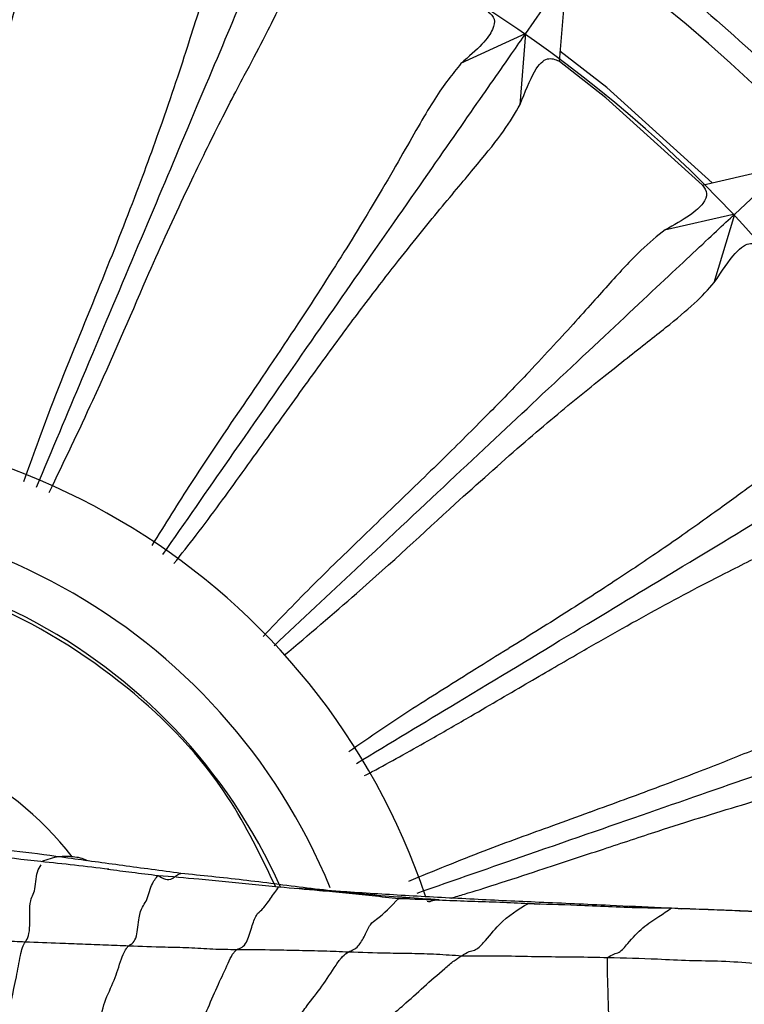
# Model space of a CAD drawing. Units: millimetres. Extents: x 70 to 4155, y 102 to 2723.
# Drawn here: x 2354 to 2388, y 662 to 707 of the extents above; entities that cross this region are included whole.
import ezdxf

# ---------------------------------------------------------------- set-up
doc = ezdxf.new("R2010")
doc.units = ezdxf.units.MM
doc.header["$LTSCALE"] = 10

msp = doc.modelspace()

# ---------------------------------------------------------------- linework, layer by layer
at = {"color": 7, "linetype": 'Continuous', "lineweight": 25}
for p, q in [((2377.576, 706.782), (2379.45, 709.474)), ((2379.45, 709.473), (2379.11, 705.484)), ((2377.575, 706.782), (2374.555, 705.384)), ((2377.309, 703.467), (2377.576, 706.782)), ((2385.74, 699.75), (2389.633, 700.658)), ((2387.242, 698.415), (2389.634, 700.658)), ((2387.241, 698.414), (2384, 697.676)), ((2386.296, 695.243), (2387.242, 698.415))]:
    msp.add_line(p, q, dxfattribs=at)
at = {"color": 8, "linetype": 'Continuous', "lineweight": 25}
for p, q in [((2371.694, 666.726), (2372.186, 666.763)), ((2377.691, 666.495), (2378.222, 666.466)), ((2384.324, 666.288), (2384.772, 666.248))]:
    msp.add_line(p, q, dxfattribs=at)
at = {"color": 7, "linetype": 'Continuous', "lineweight": 25, "flags": 128}
for points in [[(2386.197, 699.857), (2381.317, 704.275), (2379.15, 705.957)], [(2385.737, 699.76), (2381.28, 703.789), (2379.13, 705.476)]]:
    msp.add_lwpolyline(points, dxfattribs=at)
at = {"color": 7, "linetype": 'Continuous', "lineweight": 25}
for centre, radius, start, end in [((2342.603, 656.618), 66, 7.75137, 162.63547), ((2342.603, 656.618), 61.1, 8.93909, 65.29792), ((2342.603, 656.618), 32, 18.6062, 177.8865), ((2342.529, 656.715), 25.923, 23.9691, 178.4577), ((2342.603, 656.618), 66, 162.63547, 351.14287), ((2345.377, 660.126), 14.073, 37.2614, 66.4287)]:
    msp.add_arc(centre, radius, start, end, dxfattribs=at)
at = {"color": 8, "linetype": 'Continuous', "lineweight": 25}
msp.add_arc((2342.603, 656.618), 28, 22.2323, 177.8865, dxfattribs=at)
for points, knots in [([(2278.607, 676.63), (2279.466, 679.079), (2281.182, 683.976), (2285.349, 691.929), (2291.248, 700.21), (2299.288, 708.226), (2308.575, 714.749), (2318.811, 719.655), (2329.735, 722.735), (2340.963, 723.966), (2352.24, 723.295), (2363.241, 720.737), (2373.721, 716.378), (2383.301, 710.29), (2391.746, 702.709), (2398.785, 693.795), (2404.191, 683.837), (2407.664, 674.27), (2408.515, 667.989), (2408.86, 665.445)], [0, 0, 0, 0, 0.042906, 0.085812, 0.148149, 0.210486, 0.272819, 0.335151, 0.397482, 0.459813, 0.521264, 0.583591, 0.645918, 0.708254, 0.77059, 0.832925, 0.895259, 0.957587, 1, 1, 1, 1]), ([(2354.411, 664.722), (2354.466, 664.801), (2354.577, 664.956), (2354.628, 665.561), (2354.584, 666.754), (2354.874, 666.866), (2354.913, 667.966), (2355.081, 668.187), (2355.148, 668.275)], [0, 0, 0, 0, 0.0940742, 0.1865988, 0.3336846, 0.6015943, 0.8415129, 1, 1, 1, 1]), ([(2358.218, 668.081), (2358.591, 668.033), (2359.357, 667.934), (2360.146, 667.84), (2360.551, 667.793)], [0, 0, 0, 0, 0.487297, 1, 1, 1, 1]), ([(2360.551, 667.793), (2360.658, 667.725), (2360.85, 667.605), (2361.225, 667.585), (2361.477, 667.878), (2361.597, 667.874), (2361.601, 667.874)], [0, 0, 0, 0, 0.385292, 0.687254, 0.990186, 1, 1, 1, 1]), ([(2367.326, 667.165), (2367.365, 667.183), (2367.407, 667.202), (2367.447, 667.2), (2367.449, 667.2)], [0, 0, 0, 0, 0.9404424, 1, 1, 1, 1]), ([(2373.008, 666.592), (2373.008, 666.592), (2373.181, 666.544), (2373.379, 666.727), (2373.555, 666.648), (2373.563, 666.645)], [0, 0, 0, 0, 0.00263, 0.953376, 1, 1, 1, 1])]:
    msp.add_open_spline(points, degree=3, knots=knots, dxfattribs=at)
at = {"color": 7, "linetype": 'Continuous', "lineweight": 25}
for points, knots in [([(2351.572, 698.198), (2351.872, 699.588), (2352.459, 702.302), (2353.299, 705.661), (2354.01, 708.223), (2354.546, 710.085), (2354.922, 711.491), (2355.177, 712.612), (2355.231, 713.235), (2355.256, 713.527)], [0, 0, 0, 0, 0.16749, 0.327116, 0.500387, 0.635229, 0.749978, 0.882662, 1, 1, 1, 1]), ([(2354.927, 685.772), (2355.646, 687.478), (2357.281, 691.359), (2359.541, 696.722), (2361.86, 702.227), (2363.868, 706.992), (2365.56, 711.007), (2366.097, 712.281), (2366.382, 712.958)], [0, 0, 0, 0, 0.118875, 0.270473, 0.422067, 0.60642, 0.790782, 1, 1, 1, 1]), ([(2363.719, 710.963), (2363.441, 710.403), (2362.891, 709.294), (2362.017, 706.479), (2360.855, 702.922), (2359.313, 698.744), (2357.557, 694.337), (2355.77, 690.041), (2354.735, 687.153), (2354.328, 686.019)], [0, 0, 0, 0, 0.174072, 0.345019, 0.520609, 0.651952, 0.783354, 0.91486, 1, 1, 1, 1]), ([(2360.019, 695.428), (2360.602, 696.726), (2361.741, 699.26), (2363.261, 702.372), (2364.489, 704.731), (2365.4, 706.441), (2366.06, 707.739), (2366.543, 708.783), (2366.725, 709.382), (2366.81, 709.662)], [0, 0, 0, 0, 0.167502, 0.327129, 0.500388, 0.635239, 0.749978, 0.882655, 1, 1, 1, 1]), ([(2375.836, 707.779), (2375.95, 707.676), (2376.169, 707.475), (2376.079, 706.978), (2375.664, 706.34), (2374.93, 705.703), (2374.572, 705.392)], [0, 0, 0, 0, 0.261171, 0.504802, 0.757854, 1, 1, 1, 1]), ([(2360.772, 682.649), (2361.812, 684.142), (2364.2, 687.572), (2367.508, 692.324), (2370.922, 697.227), (2373.877, 701.47), (2376.366, 705.045), (2377.156, 706.179), (2377.576, 706.783)], [0, 0, 0, 0, 0.117079, 0.268986, 0.420888, 0.605618, 0.790355, 1, 1, 1, 1]), ([(2374.571, 705.392), (2374.183, 704.902), (2373.413, 703.931), (2371.972, 701.359), (2370.094, 698.12), (2367.715, 694.353), (2365.079, 690.405), (2362.462, 686.614), (2360.874, 684.047), (2360.266, 683.064)], [0, 0, 0, 0, 0.174682, 0.3462138, 0.5224371, 0.6542419, 0.786106, 0.9180717, 1, 1, 1, 1]), ([(2377.311, 703.485), (2377.538, 704.058), (2377.994, 705.208), (2378.583, 705.718), (2378.934, 705.573), (2379.111, 705.5)], [0, 0, 0, 0, 0.331337, 0.664444, 1, 1, 1, 1]), ([(2361.286, 682.229), (2361.632, 682.666), (2362.741, 684.071), (2364.488, 686.486), (2366.528, 689.327), (2368.405, 691.938), (2370.136, 694.27), (2371.965, 696.641), (2373.784, 698.869), (2375.401, 700.791), (2376.623, 702.303), (2377.082, 703.092), (2377.311, 703.485)], [0, 0, 0, 0, 0.039374, 0.1263, 0.216152, 0.304516, 0.388869, 0.477607, 0.60854, 0.739134, 0.86993, 1, 1, 1, 1]), ([(2385.751, 699.753), (2385.84, 699.628), (2386.012, 699.386), (2385.821, 698.918), (2385.282, 698.381), (2384.433, 697.91), (2384.017, 697.68)], [0, 0, 0, 0, 0.261171, 0.504802, 0.757855, 1, 1, 1, 1]), ([(2365.921, 678.429), (2367.203, 679.63), (2370.206, 682.445), (2374.387, 686.365), (2378.747, 690.451), (2382.519, 693.987), (2385.697, 696.967), (2386.705, 697.912), (2387.242, 698.415)], [0, 0, 0, 0, 0.113526, 0.266046, 0.41856, 0.604033, 0.789513, 1, 1, 1, 1]), ([(2384.017, 697.68), (2383.658, 697.394), (2382.941, 696.824), (2381.62, 695.394), (2379.961, 693.526), (2378.276, 691.685), (2376.848, 690.194), (2375.916, 689.239), (2374.929, 688.247), (2373.869, 687.2), (2372.743, 686.103), (2371.934, 685.321), (2371.088, 684.505), (2370.249, 683.698), (2369.003, 682.49), (2367.396, 680.93), (2366.199, 679.673), (2365.411, 678.847)], [0, 0, 0, 0, 0.1315671, 0.2626779, 0.3927207, 0.5229685, 0.5678587, 0.6110465, 0.6549621, 0.6982157, 0.7424027, 0.7870056, 0.7887319, 0.8351182, 0.8770963, 0.9191107, 1, 1, 1, 1]), ([(2386.296, 695.243), (2386.637, 695.756), (2387.322, 696.786), (2388.004, 697.163), (2388.318, 696.947), (2388.475, 696.839)], [0, 0, 0, 0, 0.331338, 0.664444, 1, 1, 1, 1]), ([(2355.517, 685.529), (2356.208, 686.967), (2357.878, 690.441), (2359.228, 693.585), (2360.019, 695.428)], [0, 0, 0, 0, 0.41398, 1, 1, 1, 1]), ([(2374.3, 684.994), (2375.349, 685.934), (2377.435, 687.802), (2380.089, 690.025), (2382.328, 691.805), (2384.1, 693.189), (2385.453, 694.305), (2386.015, 694.93), (2386.296, 695.243)], [0, 0, 0, 0, 0.165669, 0.329444, 0.500419, 0.668915, 0.834394, 1, 1, 1, 1]), ([(2391.638, 688.172), (2391.313, 688.015), (2390.664, 687.701), (2389.477, 686.903), (2388.072, 685.886), (2386.335, 684.61), (2384.609, 683.386), (2383.073, 682.34), (2381.964, 681.6), (2380.792, 680.835), (2379.539, 680.031), (2378.21, 679.192), (2377.255, 678.595), (2376.258, 677.974), (2375.27, 677.358), (2373.801, 676.436), (2371.855, 675.211), (2370.371, 674.196), (2369.377, 673.515)], [0, 0, 0, 0, 0.104714, 0.208898, 0.312423, 0.41276, 0.52069, 0.56538, 0.608373, 0.65209, 0.695151, 0.739139, 0.783539, 0.785328, 0.83144, 0.873227, 0.915052, 1, 1, 1, 1]), ([(2369.736, 672.977), (2371.311, 673.929), (2374.907, 676.102), (2379.878, 679.107), (2384.991, 682.197), (2389.416, 684.872), (2393.144, 687.125), (2394.327, 687.84), (2394.956, 688.221)], [0, 0, 0, 0, 0.118269, 0.269973, 0.421672, 0.606153, 0.790642, 1, 1, 1, 1]), ([(2370.113, 672.411), (2370.285, 672.502), (2370.882, 672.819), (2371.914, 673.389), (2373.392, 674.219), (2375.376, 675.369), (2377.686, 676.721), (2379.935, 678.032), (2381.873, 679.141), (2383.631, 680.115), (2385.364, 681.046), (2387.275, 682.028), (2389, 682.881), (2390.567, 683.645), (2391.76, 684.262), (2392.711, 684.806), (2393.157, 685.147), (2393.368, 685.308)], [0, 0, 0, 0, 0.013727, 0.047795, 0.084162, 0.135886, 0.215835, 0.288369, 0.3472, 0.410059, 0.477385, 0.550276, 0.659266, 0.739042, 0.835637, 0.922441, 1, 1, 1, 1]), ([(2366.397, 677.984), (2367.532, 678.948), (2370.387, 681.373), (2372.828, 683.632), (2374.3, 684.994)], [0, 0, 0, 0, 0.397375, 1, 1, 1, 1]), ([(2344.079, 682.412), (2342.247, 682.402), (2338.696, 682.384), (2333.725, 681.037), (2329.457, 679.014), (2325.935, 676.495), (2323.108, 673.7), (2320.308, 669.978), (2318.071, 665.383), (2316.882, 660.264), (2316.612, 654.446), (2317.899, 647.703), (2321.838, 640.557), (2327.754, 634.982), (2335.145, 631.429), (2342.05, 630.527), (2347.595, 631.159), (2352.957, 632.655), (2358.817, 636.087), (2363.418, 640.59), (2364.849, 643.828), (2365.218, 644.663)], [0, 0, 0, 0, 0.0496365, 0.0962027, 0.1385991, 0.1775173, 0.2133394, 0.2462758, 0.3038169, 0.350757, 0.3881896, 0.4616399, 0.5340898, 0.6065201, 0.6791702, 0.7535939, 0.7922974, 0.8304056, 0.9040847, 0.9752359, 1, 1, 1, 1]), ([(2365.997, 667.264), (2365.318, 668.679), (2363.643, 672.174), (2359.099, 676.896), (2353.691, 680.197), (2348.465, 681.939), (2345.572, 682.251), (2344.079, 682.412)], [0, 0, 0, 0, 0.1675951, 0.4137185, 0.68893, 0.8394681, 1, 1, 1, 1]), ([(2397.137, 677.286), (2396.847, 677.217), (2396.268, 677.079), (2395.21, 676.679), (2393.976, 676.151), (2392.504, 675.488), (2390.775, 674.716), (2389.063, 673.984), (2387.544, 673.362), (2386.304, 672.869), (2384.994, 672.363), (2383.6, 671.837), (2382.124, 671.293), (2381.072, 670.91), (2379.968, 670.509), (2378.873, 670.112), (2377.243, 669.516), (2375.031, 668.702), (2373.313, 667.994), (2372.145, 667.513)], [0, 0, 0, 0, 0.08694, 0.173343, 0.26044, 0.345902, 0.433789, 0.518553, 0.563054, 0.605868, 0.649404, 0.692732, 0.736087, 0.780304, 0.782027, 0.828, 0.869615, 0.911265, 1, 1, 1, 1]), ([(2372.539, 666.976), (2374.279, 667.58), (2378.25, 668.959), (2383.739, 670.866), (2389.383, 672.825), (2394.267, 674.522), (2398.383, 675.951), (2399.689, 676.404), (2400.383, 676.645)], [0, 0, 0, 0, 0.1183842, 0.2700685, 0.4217478, 0.6062044, 0.7906691, 1, 1, 1, 1]), ([(2374.129, 666.742), (2374.329, 666.802), (2375.019, 667.009), (2376.379, 667.437), (2378.561, 668.149), (2381.102, 668.991), (2383.575, 669.807), (2385.702, 670.489), (2387.624, 671.077), (2389.514, 671.628), (2391.588, 672.192), (2393.453, 672.668), (2395.145, 673.09), (2396.44, 673.446), (2397.484, 673.781), (2397.991, 674.021), (2398.231, 674.135)], [0, 0, 0, 0, 0.015397, 0.052999, 0.106505, 0.189153, 0.26417, 0.324988, 0.389995, 0.459603, 0.535065, 0.647694, 0.730163, 0.830043, 0.919801, 1, 1, 1, 1]), ([(2355.122, 668.43), (2354.308, 668.523), (2352.682, 668.71), (2351.116, 668.862), (2350.334, 668.939)], [0, 0, 0, 0, 0.500836, 1, 1, 1, 1]), ([(2356.384, 668.591), (2355.631, 668.697), (2354.12, 668.911), (2352.75, 669.04), (2352.063, 669.105)], [0, 0, 0, 0, 0.498661, 1, 1, 1, 1]), ([(2358.276, 668.074), (2357.745, 668.138), (2356.688, 668.267), (2355.642, 668.376), (2355.122, 668.43)], [0, 0, 0, 0, 0.502023, 1, 1, 1, 1]), ([(2357.265, 668.471), (2357.263, 668.472), (2357.076, 668.591), (2356.618, 668.66), (2355.894, 668.69), (2355.419, 668.521), (2355.155, 668.426)], [0, 0, 0, 0, 0.003162, 0.306265, 0.613466, 1, 1, 1, 1]), ([(2361.612, 667.881), (2360.699, 668.005), (2358.872, 668.252), (2357.214, 668.478), (2356.384, 668.591)], [0, 0, 0, 0, 0.499418, 1, 1, 1, 1]), ([(2359.199, 664.538), (2359.336, 664.622), (2359.582, 664.773), (2359.646, 665.881), (2359.833, 666.373), (2360.051, 666.615), (2360.24, 667.416), (2360.448, 667.668), (2360.551, 667.793)], [0, 0, 0, 0, 0.173279, 0.310994, 0.431698, 0.557466, 0.780539, 1, 1, 1, 1]), ([(2360.551, 667.793), (2361.181, 667.741), (2362.218, 667.655), (2363.671, 667.499), (2364.904, 667.395), (2365.734, 667.306), (2366.148, 667.261)], [0, 0, 0, 0, 0.340064, 0.560059, 0.780049, 1, 1, 1, 1]), ([(2367.454, 667.203), (2366.456, 667.332), (2364.461, 667.592), (2362.562, 667.785), (2361.612, 667.881)], [0, 0, 0, 0, 0.499798, 1, 1, 1, 1]), ([(2364.206, 664.365), (2364.366, 664.426), (2364.652, 664.535), (2364.873, 665.38), (2365.097, 666.014), (2365.423, 666.227), (2365.753, 666.728), (2366.017, 667.083), (2366.148, 667.261)], [0, 0, 0, 0, 0.175175, 0.311597, 0.43274, 0.55691, 0.778906, 1, 1, 1, 1]), ([(2366.148, 667.261), (2366.773, 667.208), (2367.802, 667.12), (2369.243, 666.987), (2370.46, 666.855), (2371.283, 666.769), (2371.694, 666.726)], [0, 0, 0, 0, 0.340073, 0.560112, 0.780111, 1, 1, 1, 1]), ([(2372.169, 666.848), (2371.204, 666.904), (2369.45, 667.006), (2367.72, 667.134), (2366.942, 667.192)], [0, 0, 0, 0, 0.549575, 1, 1, 1, 1]), ([(2373.57, 666.659), (2372.537, 666.727), (2370.469, 666.862), (2368.46, 667.089), (2367.454, 667.203)], [0, 0, 0, 0, 0.499263, 1, 1, 1, 1]), ([(2369.37, 664.255), (2369.524, 664.314), (2369.797, 664.419), (2370.117, 664.981), (2370.372, 665.57), (2370.91, 665.915), (2371.35, 666.37), (2371.694, 666.726)], [0, 0, 0, 0, 0.175528, 0.310792, 0.433504, 0.55675, 1, 1, 1, 1]), ([(2371.694, 666.726), (2372.37, 666.699), (2373.483, 666.656), (2375.045, 666.597), (2376.368, 666.56), (2377.25, 666.517), (2377.691, 666.495)], [0, 0, 0, 0, 0.339868, 0.559899, 0.779932, 1, 1, 1, 1]), ([(2378.199, 666.545), (2377.191, 666.59), (2375.174, 666.681), (2373.171, 666.792), (2372.169, 666.848)], [0, 0, 0, 0, 0.499694, 1, 1, 1, 1]), ([(2383.831, 666.293), (2383.043, 666.328), (2381.153, 666.412), (2379.287, 666.496), (2378.199, 666.545)], [0, 0, 0, 0, 0.416784, 1, 1, 1, 1]), ([(2374.608, 664.072), (2374.722, 664.148), (2374.929, 664.284), (2375.26, 664.313), (2375.74, 664.783), (2376.509, 665.798), (2377.228, 666.222), (2377.691, 666.495)], [0, 0, 0, 0, 0.096813, 0.174524, 0.309791, 0.55642, 1, 1, 1, 1]), ([(2377.691, 666.495), (2378.438, 666.471), (2379.669, 666.431), (2381.393, 666.353), (2382.856, 666.294), (2383.835, 666.29), (2384.324, 666.288)], [0, 0, 0, 0, 0.340002, 0.560008, 0.779999, 1, 1, 1, 1]), ([(2381.369, 663.994), (2381.463, 664.054), (2381.631, 664.163), (2381.952, 664.225), (2382.398, 664.77), (2382.991, 665.42), (2383.676, 665.843), (2384.126, 666.152), (2384.324, 666.288)], [0, 0, 0, 0, 0.097462, 0.175281, 0.310997, 0.556328, 0.805069, 1, 1, 1, 1]), ([(2384.324, 666.288), (2385.074, 666.26), (2386.31, 666.214), (2388.041, 666.138), (2389.509, 666.085), (2390.489, 666.039), (2390.979, 666.015)], [0, 0, 0, 0, 0.339993, 0.559986, 0.779963, 1, 1, 1, 1]), ([(2391.409, 665.967), (2390.298, 666.018), (2388.076, 666.12), (2385.873, 666.207), (2384.772, 666.251)], [0, 0, 0, 0, 0.5000036, 1, 1, 1, 1]), ([(2349.923, 664.898), (2350.416, 664.889), (2351.228, 664.875), (2352.417, 664.75), (2353.399, 664.768), (2354.074, 664.738), (2354.411, 664.722)], [0, 0, 0, 0, 0.339675, 0.559787, 0.779909, 1, 1, 1, 1]), ([(2353.512, 660.944), (2353.682, 661.658), (2353.927, 662.691), (2354.142, 663.879), (2354.267, 664.477), (2354.363, 664.64), (2354.411, 664.722)], [0, 0, 0, 0, 0.557801, 0.806552, 0.903304, 1, 1, 1, 1]), ([(2354.411, 664.722), (2354.942, 664.7), (2355.818, 664.664), (2357.06, 664.623), (2358.124, 664.575), (2358.841, 664.55), (2359.199, 664.538)], [0, 0, 0, 0, 0.339854, 0.559886, 0.779917, 1, 1, 1, 1]), ([(2357.829, 660.754), (2357.899, 661.164), (2358.041, 661.986), (2358.531, 662.862), (2358.786, 663.745), (2358.985, 664.256), (2359.116, 664.45), (2359.171, 664.508), (2359.199, 664.538)], [0, 0, 0, 0, 0.278552, 0.559995, 0.807918, 0.915628, 0.957692, 1, 1, 1, 1]), ([(2359.199, 664.538), (2359.76, 664.514), (2360.683, 664.475), (2361.978, 664.465), (2363.092, 664.373), (2363.835, 664.368), (2364.206, 664.365)], [0, 0, 0, 0, 0.340088, 0.56007, 0.780087, 1, 1, 1, 1]), ([(2362.413, 660.577), (2362.715, 661.304), (2363.151, 662.356), (2363.712, 663.538), (2363.949, 664.072), (2364.104, 664.272), (2364.172, 664.334), (2364.206, 664.365)], [0, 0, 0, 0, 0.558706, 0.807977, 0.916195, 0.95834, 1, 1, 1, 1]), ([(2364.206, 664.365), (2364.787, 664.362), (2365.743, 664.357), (2367.09, 664.324), (2368.227, 664.302), (2368.989, 664.27), (2369.37, 664.255)], [0, 0, 0, 0, 0.340004, 0.560015, 0.780008, 1, 1, 1, 1]), ([(2366.777, 660.504), (2366.869, 660.742), (2367.055, 661.222), (2367.521, 661.864), (2368.15, 662.645), (2368.659, 663.451), (2369.061, 664.044), (2369.276, 664.191), (2369.37, 664.255)], [0, 0, 0, 0, 0.155839, 0.313345, 0.56093, 0.808901, 0.916461, 1, 1, 1, 1]), ([(2369.37, 664.255), (2369.962, 664.233), (2370.938, 664.197), (2372.293, 664.192), (2373.445, 664.154), (2374.22, 664.1), (2374.608, 664.072)], [0, 0, 0, 0, 0.339958, 0.559957, 0.779989, 1, 1, 1, 1]), ([(2370.773, 660.644), (2370.973, 660.878), (2371.331, 661.298), (2372.05, 661.897), (2372.85, 662.631), (2373.631, 663.325), (2374.221, 663.828), (2374.49, 663.998), (2374.608, 664.072)], [0, 0, 0, 0, 0.1747505, 0.3132263, 0.5603457, 0.8073863, 0.915848, 1, 1, 1, 1]), ([(2374.608, 664.072), (2375.374, 664.072), (2376.637, 664.073), (2378.397, 664.029), (2379.882, 664.025), (2380.873, 664.004), (2381.369, 663.994)], [0, 0, 0, 0, 0.340162, 0.559943, 0.779973, 1, 1, 1, 1]), ([(2381.769, 659.004), (2381.656, 659.549), (2381.432, 660.629), (2381.397, 661.866), (2381.369, 662.882), (2381.339, 663.627), (2381.36, 663.883), (2381.369, 663.994)], [0, 0, 0, 0, 0.28391, 0.56282, 0.809174, 0.91724, 1, 1, 1, 1]), ([(2381.369, 663.994), (2382.133, 663.975), (2383.392, 663.943), (2385.149, 663.845), (2386.638, 663.839), (2387.633, 663.77), (2388.131, 663.736)], [0, 0, 0, 0, 0.340046, 0.560019, 0.779978, 1, 1, 1, 1])]:
    msp.add_open_spline(points, degree=3, knots=knots, dxfattribs=at)

doc.saveas('drawing.dxf')
